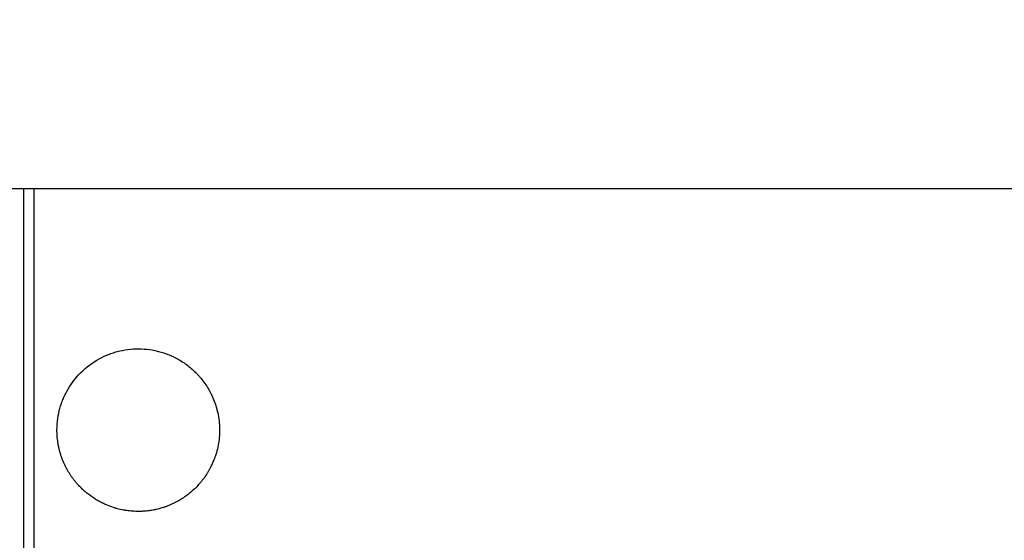
# Model space of a CAD drawing. Units: millimetres. Extents: x -2297 to 7446, y -1538 to 3614.
# Drawn here: x 6617 to 6712, y 2342 to 2392 of the extents above; entities that cross this region are included whole.
import ezdxf

# ---------------------------------------------------------------- set-up
doc = ezdxf.new("R2010")
doc.units = ezdxf.units.MM
doc.header["$LTSCALE"] = 100
doc.layers.add('0-50', color=7, linetype='Continuous')
doc.layers.add('Dimension', color=1, linetype='Continuous')
doc.styles.get("Standard").update_dxf_attribs({"font": 'ARIsoP1.shx'})
doc.dimstyles.new('0DP', dxfattribs={"dimscale": 20, "dimtxt": 2.5, "dimasz": 1.5, "dimexe": 1.5, "dimexo": 1, "dimgap": 1, "dimtad": 1, "dimdec": 0, "dimzin": 0, "dimdsep": 46, "dimtxsty": 'Standard', "dimcen": 0, "dimclrd": 256, "dimclre": 256, "dimclrt": 256, "dimadec": 0, "dimazin": 0, "dimtfac": 1, "dimtdec": 4, "dimtofl": 0, "dimtmove": 0, "dimatfit": 3, "dimfxl": 1, "dimtolj": 1, "dimtzin": 0, "dimlwd": -1, "dimlwe": -1, "dimarcsym": 0})

# ---------------------------------------------------------------- blocks, each defined once
blk = doc.blocks.new('*D30')
at = {"layer": 'Defpoints', "color": 0}
for p in [(4564.739, 2541.533), (6964.508, 1928.155), (6964.508, 1605.706)]:
    blk.add_point(p, dxfattribs=at)
at = {"layer": 'Dimension'}
for p, q in [((4564.739, 2521.533), (4564.739, 1575.706)), ((6964.508, 1908.155), (6964.508, 1575.706)), ((4594.739, 1605.706), (6934.508, 1605.706))]:
    blk.add_line(p, q, dxfattribs=at)
for points in [[(4594.739, 1610.706), (4594.739, 1600.706), (4564.739, 1605.706)], [(6934.508, 1600.706), (6934.508, 1610.706), (6964.508, 1605.706)]]:
    blk.add_solid(points, dxfattribs=at)
at = {"layer": 'Dimension', "insert": (5764.624, 1653.311), "char_height": 50, "attachment_point": 5}
blk.add_mtext('\\A1;(2400)', dxfattribs=at)
blk = doc.blocks.new('*D32')
at = {"layer": 'Defpoints', "color": 0}
for p in [(6555.633, 3157.745), (7415.537, 3157.745), (6964.508, 1928.155)]:
    blk.add_point(p, dxfattribs=at)
at = {"layer": 'Dimension'}
for p, q in [((6575.633, 3157.745), (7445.537, 3157.745)), ((7415.537, 1958.155), (7415.537, 3127.745)), ((6984.508, 1928.155), (7445.537, 1928.155))]:
    blk.add_line(p, q, dxfattribs=at)
for points in [[(7420.537, 3127.745), (7410.537, 3127.745), (7415.537, 3157.745)], [(7410.537, 1958.155), (7420.537, 1958.155), (7415.537, 1928.155)]]:
    blk.add_solid(points, dxfattribs=at)
at = {"layer": 'Dimension', "insert": (7367.933, 2542.95), "char_height": 50, "attachment_point": 5, "rotation": 90}
blk.add_mtext('\\A1;(1230)', dxfattribs=at)

msp = doc.modelspace()

# ---------------------------------------------------------------- linework, layer by layer
at = {"layer": '0-50'}
msp.add_line((6384.508, 2375.605), (6875.508, 2375.605), dxfattribs=at)
for centre, major_axis, start_param, end_param in [((6557.159, 2352.362), (0, 2302.407), 4.712389, 4.722484), ((6558.158, 2352.362), (0, 2302.46), 4.712389, 4.722484), ((6557.158, 2352.362), (0, 2302.407), 4.67531, 4.712389), ((6558.157, 2352.362), (0, 2302.46), 4.675308, 4.712389)]:
    msp.add_ellipse(centre, major_axis=major_axis, ratio=0.026176, start_param=start_param, end_param=end_param, dxfattribs=at)
for points, knots in [([(6624.679, 2359.23), (6624.994, 2359.402), (6625.319, 2359.551), (6625.653, 2359.678), (6625.821, 2359.742), (6625.993, 2359.8), (6626.16, 2359.851), (6626.326, 2359.902), (6626.495, 2359.947), (6626.664, 2359.986), (6627.003, 2360.064), (6627.35, 2360.12), (6627.693, 2360.153), (6628.036, 2360.186), (6628.38, 2360.195), (6628.725, 2360.182), (6629.069, 2360.169), (6629.416, 2360.133), (6629.757, 2360.075), (6629.927, 2360.045), (6630.097, 2360.01), (6630.266, 2359.97), (6630.435, 2359.929), (6630.607, 2359.881), (6630.776, 2359.828), (6630.945, 2359.775), (6631.112, 2359.717), (6631.277, 2359.652), (6631.359, 2359.62), (6631.441, 2359.586), (6631.523, 2359.551), (6631.563, 2359.534), (6631.604, 2359.516), (6631.645, 2359.498), (6631.685, 2359.479), (6631.724, 2359.461), (6631.766, 2359.442), (6632.1, 2359.284), (6632.421, 2359.105), (6632.729, 2358.902), (6632.883, 2358.801), (6633.031, 2358.696), (6633.187, 2358.577), (6633.342, 2358.459), (6633.492, 2358.335), (6633.637, 2358.205), (6633.783, 2358.076), (6633.923, 2357.941), (6634.059, 2357.8), (6634.127, 2357.73), (6634.194, 2357.658), (6634.259, 2357.585), (6634.325, 2357.512), (6634.395, 2357.43), (6634.462, 2357.35), (6634.729, 2357.027), (6634.968, 2356.685), (6635.181, 2356.323), (6635.207, 2356.278), (6635.233, 2356.232), (6635.259, 2356.187), (6635.272, 2356.164), (6635.285, 2356.141), (6635.297, 2356.118), (6635.3, 2356.112), (6635.302, 2356.11), (6635.303, 2356.107), (6635.305, 2356.103), (6635.307, 2356.1), (6635.308, 2356.097), (6635.312, 2356.091), (6635.315, 2356.085), (6635.318, 2356.079), (6635.345, 2356.029), (6635.372, 2355.979), (6635.397, 2355.928), (6635.449, 2355.828), (6635.498, 2355.726), (6635.545, 2355.624), (6635.639, 2355.419), (6635.724, 2355.21), (6635.8, 2354.998), (6635.838, 2354.892), (6635.874, 2354.784), (6635.907, 2354.676), (6635.924, 2354.622), (6635.94, 2354.568), (6635.956, 2354.514), (6635.968, 2354.473), (6635.979, 2354.432), (6635.99, 2354.391), (6635.994, 2354.377), (6635.997, 2354.366), (6636.002, 2354.346), (6636.082, 2354.04), (6636.144, 2353.73), (6636.186, 2353.416), (6636.197, 2353.338), (6636.206, 2353.259), (6636.215, 2353.18), (6636.219, 2353.141), (6636.223, 2353.101), (6636.226, 2353.062), (6636.228, 2353.042), (6636.23, 2353.017), (6636.232, 2352.994), (6636.234, 2352.97), (6636.236, 2352.947), (6636.237, 2352.923), (6636.251, 2352.736), (6636.258, 2352.549), (6636.258, 2352.362)], [0, 0, 0, 0, 0.0446805, 0.0446805, 0.0446805, 0.0670208, 0.0670208, 0.0670208, 0.0893611, 0.0893611, 0.0893611, 0.1340416, 0.1340416, 0.1340416, 0.1787221, 0.1787221, 0.1787221, 0.2234026, 0.2234026, 0.2234026, 0.2457429, 0.2457429, 0.2457429, 0.2680832, 0.2680832, 0.2680832, 0.2904234, 0.2904234, 0.2904234, 0.3015935, 0.3015935, 0.3015935, 0.3071786, 0.3071786, 0.3071786, 0.3127637, 0.3127637, 0.3127637, 0.3574442, 0.3574442, 0.3574442, 0.3797845, 0.3797845, 0.3797845, 0.4021247, 0.4021247, 0.4021247, 0.424465, 0.424465, 0.424465, 0.4356351, 0.4356351, 0.4356351, 0.4468053, 0.4468053, 0.4468053, 0.4914858, 0.4914858, 0.4914858, 0.4970708, 0.4970708, 0.4970708, 0.4998634, 0.4998634, 0.4998634, 0.5005615, 0.5005615, 0.5005615, 0.5012596, 0.5012596, 0.5012596, 0.5026559, 0.5026559, 0.5026559, 0.513826, 0.513826, 0.513826, 0.5361663, 0.5361663, 0.5361663, 0.5808468, 0.5808468, 0.5808468, 0.6031871, 0.6031871, 0.6031871, 0.6143572, 0.6143572, 0.6143572, 0.6227348, 0.6227348, 0.6227348, 0.6255274, 0.6255274, 0.6255274, 0.6702079, 0.6702079, 0.6702079, 0.681378, 0.681378, 0.681378, 0.6869631, 0.6869631, 0.6869631, 0.6897556, 0.6897556, 0.6897556, 0.6925481, 0.6925481, 0.6925481, 0.7148884, 0.7148884, 0.7148884, 0.7148884]), ([(6620.608, 2352.362), (6620.608, 2352.504), (6620.612, 2352.646), (6620.619, 2352.789), (6620.621, 2352.824), (6620.623, 2352.86), (6620.626, 2352.895), (6620.627, 2352.913), (6620.628, 2352.931), (6620.63, 2352.949), (6620.631, 2352.967), (6620.633, 2352.987), (6620.634, 2353.007), (6620.641, 2353.089), (6620.649, 2353.17), (6620.658, 2353.251), (6620.695, 2353.576), (6620.752, 2353.896), (6620.829, 2354.214), (6620.868, 2354.372), (6620.912, 2354.53), (6620.961, 2354.687), (6620.985, 2354.765), (6621.013, 2354.85), (6621.041, 2354.932), (6621.07, 2355.015), (6621.1, 2355.096), (6621.131, 2355.177), (6621.194, 2355.34), (6621.261, 2355.498), (6621.336, 2355.66), (6621.411, 2355.822), (6621.492, 2355.981), (6621.578, 2356.137), (6621.922, 2356.763), (6622.363, 2357.358), (6622.884, 2357.881), (6623.405, 2358.405), (6624.013, 2358.866), (6624.679, 2359.23)], [0.7257109, 0.7257109, 0.7257109, 0.7257109, 0.742854, 0.742854, 0.742854, 0.7471397, 0.7471397, 0.7471397, 0.7492826, 0.7492826, 0.7492826, 0.7514255, 0.7514255, 0.7514255, 0.759997, 0.759997, 0.759997, 0.7942832, 0.7942832, 0.7942832, 0.8114262, 0.8114262, 0.8114262, 0.8199978, 0.8199978, 0.8199978, 0.8285693, 0.8285693, 0.8285693, 0.8457124, 0.8457124, 0.8457124, 0.8628554, 0.8628554, 0.8628554, 0.9314277, 0.9314277, 0.9314277, 1, 1, 1, 1]), ([(6632.184, 2345.493), (6631.919, 2345.349), (6631.646, 2345.22), (6631.367, 2345.107), (6631.297, 2345.079), (6631.227, 2345.051), (6631.156, 2345.025), (6631.12, 2345.012), (6631.085, 2344.999), (6631.049, 2344.987), (6631.045, 2344.985), (6631.036, 2344.982), (6631.029, 2344.979), (6631.021, 2344.977), (6631.014, 2344.974), (6631.006, 2344.972), (6630.992, 2344.966), (6630.977, 2344.961), (6630.962, 2344.956), (6630.932, 2344.946), (6630.902, 2344.936), (6630.872, 2344.926), (6630.634, 2344.848), (6630.391, 2344.781), (6630.145, 2344.726), (6630.115, 2344.719), (6630.084, 2344.712), (6630.053, 2344.706), (6630.037, 2344.703), (6630.016, 2344.698), (6629.996, 2344.694), (6629.977, 2344.69), (6629.958, 2344.686), (6629.938, 2344.683), (6629.86, 2344.667), (6629.783, 2344.653), (6629.705, 2344.64), (6629.549, 2344.615), (6629.392, 2344.594), (6629.234, 2344.578), (6629.077, 2344.562), (6628.919, 2344.55), (6628.76, 2344.544), (6628.74, 2344.543), (6628.715, 2344.542), (6628.691, 2344.541), (6628.667, 2344.54), (6628.642, 2344.539), (6628.618, 2344.539), (6628.57, 2344.538), (6628.522, 2344.537), (6628.474, 2344.537), (6628.378, 2344.536), (6628.282, 2344.538), (6628.187, 2344.541), (6627.995, 2344.547), (6627.804, 2344.56), (6627.613, 2344.58), (6627.517, 2344.59), (6627.422, 2344.602), (6627.326, 2344.616), (6627.279, 2344.622), (6627.231, 2344.63), (6627.183, 2344.637), (6627.16, 2344.641), (6627.132, 2344.646), (6627.105, 2344.651), (6627.077, 2344.655), (6627.05, 2344.66), (6627.023, 2344.665), (6626.807, 2344.705), (6626.593, 2344.753), (6626.38, 2344.811), (6626.354, 2344.818), (6626.327, 2344.826), (6626.301, 2344.833), (6626.274, 2344.841), (6626.245, 2344.849), (6626.216, 2344.858), (6626.158, 2344.875), (6626.1, 2344.893), (6626.043, 2344.911), (6625.814, 2344.985), (6625.588, 2345.069), (6625.365, 2345.164), (6625.31, 2345.187), (6625.246, 2345.215), (6625.185, 2345.243), (6625.125, 2345.27), (6625.065, 2345.299), (6625.005, 2345.328), (6624.886, 2345.386), (6624.769, 2345.447), (6624.652, 2345.511), (6624.594, 2345.543), (6624.536, 2345.576), (6624.479, 2345.61), (6624.45, 2345.627), (6624.422, 2345.644), (6624.393, 2345.661), (6624.365, 2345.678), (6624.333, 2345.697), (6624.302, 2345.717), (6624.052, 2345.872), (6623.812, 2346.041), (6623.581, 2346.224), (6623.523, 2346.269), (6623.466, 2346.316), (6623.409, 2346.363), (6623.395, 2346.375), (6623.381, 2346.387), (6623.365, 2346.4), (6623.349, 2346.414), (6623.334, 2346.427), (6623.318, 2346.44), (6623.287, 2346.467), (6623.256, 2346.494), (6623.226, 2346.522), (6623.103, 2346.631), (6622.984, 2346.744), (6622.869, 2346.861), (6622.753, 2346.977), (6622.642, 2347.098), (6622.534, 2347.222), (6622.507, 2347.253), (6622.48, 2347.284), (6622.453, 2347.316), (6622.44, 2347.331), (6622.427, 2347.347), (6622.412, 2347.365), (6622.397, 2347.382), (6622.383, 2347.4), (6622.368, 2347.418), (6622.31, 2347.49), (6622.252, 2347.563), (6622.197, 2347.636), (6621.974, 2347.93), (6621.772, 2348.24), (6621.592, 2348.564), (6621.586, 2348.575), (6621.58, 2348.585), (6621.575, 2348.595), (6621.572, 2348.6), (6621.569, 2348.605), (6621.567, 2348.61), (6621.566, 2348.612), (6621.565, 2348.612), (6621.565, 2348.612), (6621.564, 2348.615), (6621.558, 2348.625), (6621.555, 2348.632), (6621.549, 2348.643), (6621.543, 2348.654), (6621.537, 2348.665), (6621.524, 2348.688), (6621.512, 2348.711), (6621.501, 2348.733), (6621.477, 2348.779), (6621.453, 2348.824), (6621.431, 2348.87), (6621.385, 2348.962), (6621.341, 2349.054), (6621.299, 2349.147), (6621.215, 2349.334), (6621.138, 2349.523), (6621.069, 2349.716), (6621.035, 2349.812), (6621.002, 2349.909), (6620.971, 2350.007), (6620.955, 2350.059), (6620.939, 2350.111), (6620.923, 2350.164), (6620.922, 2350.167), (6620.922, 2350.169), (6620.92, 2350.174), (6620.918, 2350.183), (6620.915, 2350.192), (6620.912, 2350.201), (6620.907, 2350.22), (6620.902, 2350.238), (6620.897, 2350.257), (6620.886, 2350.294), (6620.876, 2350.331), (6620.866, 2350.368), (6620.788, 2350.665), (6620.727, 2350.966), (6620.684, 2351.271), (6620.678, 2351.319), (6620.671, 2351.366), (6620.666, 2351.414), (6620.664, 2351.424), (6620.663, 2351.437), (6620.661, 2351.449), (6620.659, 2351.472), (6620.656, 2351.496), (6620.653, 2351.519), (6620.643, 2351.613), (6620.635, 2351.706), (6620.628, 2351.8), (6620.614, 2351.987), (6620.608, 2352.175), (6620.608, 2352.362)], [0, 0, 0, 0, 0.0907139, 0.0907139, 0.0907139, 0.1133923, 0.1133923, 0.1133923, 0.1247316, 0.1247316, 0.1247316, 0.126149, 0.126149, 0.126149, 0.1275664, 0.1275664, 0.1275664, 0.1304012, 0.1304012, 0.1304012, 0.1360708, 0.1360708, 0.1360708, 0.1814277, 0.1814277, 0.1814277, 0.1870973, 0.1870973, 0.1870973, 0.1899321, 0.1899321, 0.1899321, 0.192767, 0.192767, 0.192767, 0.2041062, 0.2041062, 0.2041062, 0.2267847, 0.2267847, 0.2267847, 0.2494631, 0.2494631, 0.2494631, 0.2522979, 0.2522979, 0.2522979, 0.2551327, 0.2551327, 0.2551327, 0.2608024, 0.2608024, 0.2608024, 0.2721416, 0.2721416, 0.2721416, 0.29482, 0.29482, 0.29482, 0.3061593, 0.3061593, 0.3061593, 0.3118289, 0.3118289, 0.3118289, 0.3146637, 0.3146637, 0.3146637, 0.3174985, 0.3174985, 0.3174985, 0.340177, 0.340177, 0.340177, 0.3430118, 0.3430118, 0.3430118, 0.3458466, 0.3458466, 0.3458466, 0.3515162, 0.3515162, 0.3515162, 0.3741947, 0.3741947, 0.3741947, 0.3798643, 0.3798643, 0.3798643, 0.3855339, 0.3855339, 0.3855339, 0.3968731, 0.3968731, 0.3968731, 0.4025428, 0.4025428, 0.4025428, 0.4053776, 0.4053776, 0.4053776, 0.4082124, 0.4082124, 0.4082124, 0.4308908, 0.4308908, 0.4308908, 0.4365605, 0.4365605, 0.4365605, 0.4379779, 0.4379779, 0.4379779, 0.4393953, 0.4393953, 0.4393953, 0.4422301, 0.4422301, 0.4422301, 0.4535693, 0.4535693, 0.4535693, 0.4649085, 0.4649085, 0.4649085, 0.4677433, 0.4677433, 0.4677433, 0.4691608, 0.4691608, 0.4691608, 0.4705782, 0.4705782, 0.4705782, 0.4762478, 0.4762478, 0.4762478, 0.4989262, 0.4989262, 0.4989262, 0.4996349, 0.4996349, 0.4996349, 0.4999893, 0.4999893, 0.4999893, 0.5001, 0.5001, 0.5001, 0.501761, 0.501761, 0.501761, 0.5045959, 0.5045959, 0.5045959, 0.5102655, 0.5102655, 0.5102655, 0.5216047, 0.5216047, 0.5216047, 0.5442832, 0.5442832, 0.5442832, 0.5896401, 0.5896401, 0.5896401, 0.6123186, 0.6123186, 0.6123186, 0.6243665, 0.6243665, 0.6243665, 0.6250752, 0.6250752, 0.6250752, 0.6264926, 0.6264926, 0.6264926, 0.6293274, 0.6293274, 0.6293274, 0.634997, 0.634997, 0.634997, 0.680354, 0.680354, 0.680354, 0.687441, 0.687441, 0.687441, 0.6888584, 0.6888584, 0.6888584, 0.6916932, 0.6916932, 0.6916932, 0.7030324, 0.7030324, 0.7030324, 0.7257109, 0.7257109, 0.7257109, 0.7257109]), ([(6636.258, 2352.362), (6636.258, 2352.213), (6636.253, 2352.064), (6636.245, 2351.915), (6636.241, 2351.84), (6636.235, 2351.765), (6636.229, 2351.691), (6636.226, 2351.654), (6636.222, 2351.616), (6636.218, 2351.579), (6636.215, 2351.542), (6636.211, 2351.507), (6636.206, 2351.465), (6636.149, 2350.966), (6636.044, 2350.476), (6635.892, 2349.997), (6635.879, 2349.957), (6635.866, 2349.918), (6635.853, 2349.878), (6635.84, 2349.838), (6635.827, 2349.8), (6635.812, 2349.758), (6635.782, 2349.674), (6635.752, 2349.591), (6635.719, 2349.509), (6635.59, 2349.178), (6635.439, 2348.858), (6635.267, 2348.549), (6635.223, 2348.472), (6635.179, 2348.395), (6635.133, 2348.319), (6635.087, 2348.243), (6635.041, 2348.169), (6634.991, 2348.092), (6634.892, 2347.939), (6634.787, 2347.79), (6634.677, 2347.645), (6634.458, 2347.354), (6634.219, 2347.08), (6633.961, 2346.822), (6633.702, 2346.565), (6633.418, 2346.318), (6633.121, 2346.096), (6632.824, 2345.873), (6632.512, 2345.673), (6632.184, 2345.493)], [0.7148884, 0.7148884, 0.7148884, 0.7148884, 0.7327079, 0.7327079, 0.7327079, 0.7416176, 0.7416176, 0.7416176, 0.7460725, 0.7460725, 0.7460725, 0.7505274, 0.7505274, 0.7505274, 0.8039858, 0.8039858, 0.8039858, 0.8084406, 0.8084406, 0.8084406, 0.8128955, 0.8128955, 0.8128955, 0.8218053, 0.8218053, 0.8218053, 0.8574442, 0.8574442, 0.8574442, 0.8663539, 0.8663539, 0.8663539, 0.8752637, 0.8752637, 0.8752637, 0.8930832, 0.8930832, 0.8930832, 0.9287221, 0.9287221, 0.9287221, 0.9643611, 0.9643611, 0.9643611, 1, 1, 1, 1])]:
    msp.add_open_spline(points, degree=3, knots=knots, dxfattribs=at)

# ---------------------------------------------------------------- dimensions: what is measured, and where the dimension line sits
at = {"layer": 'Dimension'}
dim = msp.add_linear_dim(base=(7415.537, 3157.745), p1=(6964.508, 1928.155), p2=(6555.633, 3157.745), angle=90, text='(<>)', dimstyle='0DP', dxfattribs=at)
dim.commit()
dim.dimension.update_dxf_attribs({"geometry": '*D32', "text_midpoint": (7367.933, 2542.95)})
dim = msp.add_linear_dim(base=(6964.508, 1605.706), p1=(4564.739, 2541.533), p2=(6964.508, 1928.155), text='(<>)', dimstyle='0DP', dxfattribs=at)
dim.commit()
dim.dimension.update_dxf_attribs({"geometry": '*D30', "text_midpoint": (5764.624, 1653.311)})

doc.saveas('drawing.dxf')
